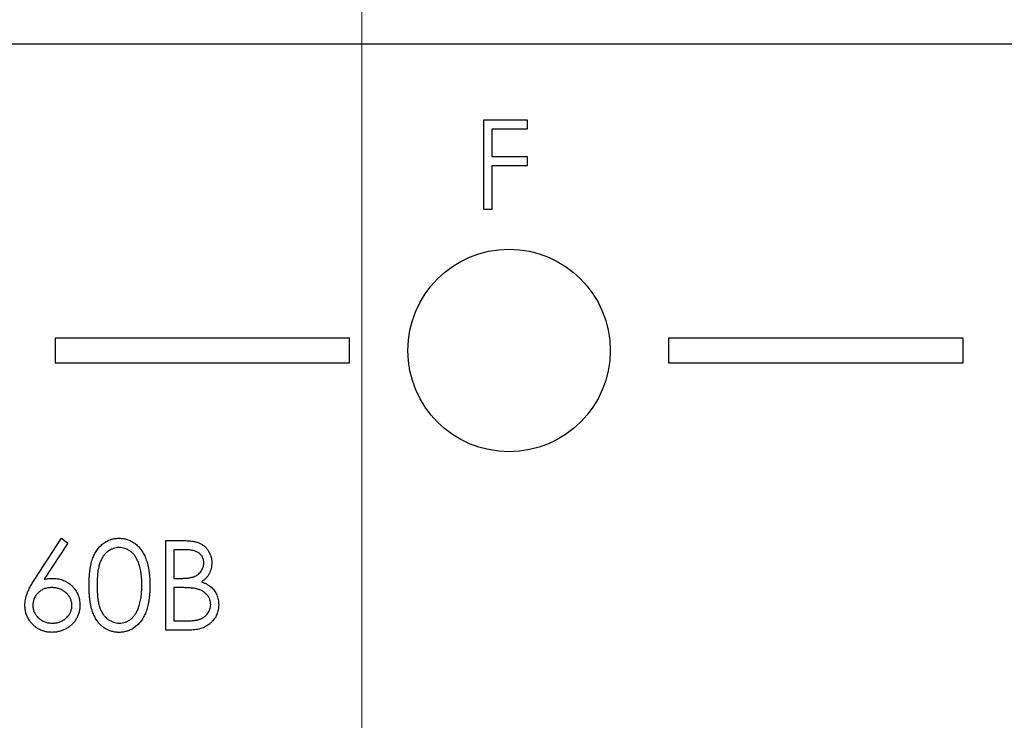
# Model space of a CAD drawing. Units: inches. Extents: x 0.1 to 16.9, y 0.1 to 10.9.
# Drawn here: x 11.9 to 12.7, y 9.1 to 9.7 of the extents above; entities that cross this region are included whole.
import ezdxf

# ---------------------------------------------------------------- set-up
doc = ezdxf.new("R2010")
doc.units = ezdxf.units.IN
doc.header["$MEASUREMENT"] = 0
doc.styles.add('SLDTEXTSTYLE0', font='TXT', dxfattribs={"width": 0.75})
doc.dimstyles.new('SLDDIMSTYLE2', dxfattribs={"dimtxt": 0.125, "dimasz": 0.13, "dimexe": 0, "dimexo": 0.0625, "dimgap": 0.03125, "dimtad": 0, "dimtih": 1, "dimtoh": 1, "dimrnd": 1e-09, "dimzin": 12, "dimdsep": 46, "dimtxsty": 'SLDTEXTSTYLE0', "dimsah": 1, "dimcen": 0.09, "dimadec": 0, "dimazin": 3, "dimtfac": 1, "dimtofl": 0, "dimtmove": 0, "dimatfit": 3, "dimfxl": 0, "dimfrac": 2, "dimtolj": 1, "dimtzin": 12, "dimarcsym": 0})

# ---------------------------------------------------------------- blocks, each defined once
blk = doc.blocks.new('_D_5')
at = {"color": 7, "linetype": 'Continuous', "lineweight": 18}
for p, q in [((11.05138, 9.73673), (11.05138, 9.98783)), ((12.1813, 7.93949), (12.1813, 9.98783)), ((11.05138, 9.86283), (11.47424, 9.86283)), ((12.1813, 9.86283), (11.79751, 9.86283))]:
    blk.add_line(p, q, dxfattribs=at)
for points in [[(11.05138, 9.86283), (11.18138, 9.84283), (11.18138, 9.88283)], [(12.1813, 9.86283), (12.0513, 9.88283), (12.0513, 9.84283)]]:
    blk.add_solid(points, dxfattribs=at)
at = {"color": 7, "linetype": 'Continuous', "lineweight": 18, "insert": (11.47424, 9.92474), "char_height": 0.125, "attachment_point": 1, "style": 'SLDTEXTSTYLE0'}
blk.add_mtext('1.13', dxfattribs=at)
blk = doc.blocks.new('_D_6')
at = {"color": 7, "linetype": 'Continuous', "lineweight": 18}
for p, q in [((12.1813, 7.93949), (12.1813, 9.98783)), ((13.92146, 7.93949), (13.92146, 9.98783)), ((12.1813, 9.86283), (12.87237, 9.86283)), ((13.92146, 9.86283), (13.19563, 9.86283))]:
    blk.add_line(p, q, dxfattribs=at)
for points in [[(12.1813, 9.86283), (12.3113, 9.84283), (12.3113, 9.88283)], [(13.92146, 9.86283), (13.79146, 9.88283), (13.79146, 9.84283)]]:
    blk.add_solid(points, dxfattribs=at)
at = {"color": 7, "linetype": 'Continuous', "lineweight": 18, "insert": (12.87237, 9.92474), "char_height": 0.125, "attachment_point": 1, "style": 'SLDTEXTSTYLE0'}
blk.add_mtext('1.74', dxfattribs=at)
blk = doc.blocks.new('_D_8')
at = {"color": 7, "linetype": 'Continuous', "lineweight": 18}
for p, q in [((11.00138, 9.68673), (10.60919, 9.68673)), ((10.73419, 9.68673), (10.73419, 9.16549)), ((10.73419, 8.40642), (10.73419, 8.96705)), ((12.64115, 8.40642), (10.60919, 8.40642))]:
    blk.add_line(p, q, dxfattribs=at)
for points in [[(10.73419, 9.68673), (10.71419, 9.55673), (10.75419, 9.55673)], [(10.73419, 8.40642), (10.75419, 8.53642), (10.71419, 8.53642)]]:
    blk.add_solid(points, dxfattribs=at)
at = {"color": 7, "linetype": 'Continuous', "lineweight": 18, "insert": (10.57255, 9.12818), "char_height": 0.125, "attachment_point": 1, "style": 'SLDTEXTSTYLE0'}
blk.add_mtext('1.28', dxfattribs=at)

msp = doc.modelspace()

# ---------------------------------------------------------------- linework, layer by layer
at = {"color": 7, "linetype": 'Continuous', "lineweight": 25}
for p, q in [((11.05138, 9.68673), (15.05138, 9.68673)), ((12.28073, 9.62465), (12.31625, 9.62465)), ((12.28073, 9.55173), (12.28073, 9.62465)), ((12.31625, 9.62465), (12.31625, 9.61717)), ((12.31625, 9.61717), (12.28727, 9.61717)), ((12.28727, 9.61717), (12.28727, 9.59473)), ((12.28727, 9.59473), (12.31625, 9.59473)), ((12.31625, 9.59473), (12.31625, 9.58725)), ((12.31625, 9.58725), (12.28727, 9.58725)), ((12.28727, 9.58725), (12.28727, 9.55173)), ((12.28727, 9.55173), (12.28073, 9.55173)), ((12.17138, 9.44673), (11.93138, 9.44673)), ((11.93138, 9.44673), (11.93138, 9.42673)), ((12.17138, 9.42673), (12.17138, 9.44673)), ((12.43138, 9.44673), (12.43138, 9.42673)), ((12.67138, 9.44673), (12.43138, 9.44673)), ((12.67138, 9.42673), (12.67138, 9.44673)), ((11.93138, 9.42673), (12.17138, 9.42673)), ((12.43138, 9.42673), (12.67138, 9.42673)), ((11.91491, 9.25039), (11.93668, 9.28366)), ((11.94172, 9.27971), (11.92245, 9.25024)), ((11.93668, 9.28366), (11.94172, 9.27971)), ((12.02175, 9.2818), (12.03597, 9.2818)), ((12.02175, 9.20888), (12.02175, 9.2818)), ((12.03717, 9.27432), (12.02829, 9.27432)), ((12.02829, 9.27432), (12.02829, 9.25095)), ((12.02829, 9.25095), (12.03269, 9.25095)), ((12.03263, 9.24347), (12.02829, 9.24347)), ((12.02829, 9.24347), (12.02829, 9.21636)), ((12.02829, 9.21636), (12.03761, 9.21636)), ((12.04146, 9.20888), (12.02175, 9.20888))]:
    msp.add_line(p, q, dxfattribs=at)
msp.add_circle((12.30138, 9.43673), 0.0825, dxfattribs=at)
for points, knots in [([(11.95911, 9.24531), (11.95912, 9.24648), (11.95913, 9.24875), (11.95928, 9.25205), (11.95953, 9.25516), (11.95986, 9.25806), (11.96027, 9.26075), (11.96082, 9.26324), (11.96144, 9.26552), (11.96216, 9.26761), (11.96297, 9.26954), (11.96385, 9.27134), (11.96484, 9.27301), (11.96589, 9.27458), (11.96702, 9.27601), (11.96821, 9.27734), (11.96951, 9.27852), (11.97088, 9.2796), (11.97231, 9.28055), (11.97379, 9.28139), (11.9753, 9.2821), (11.97687, 9.28266), (11.97846, 9.28312), (11.9801, 9.28344), (11.98178, 9.28364), (11.98292, 9.28366), (11.98349, 9.28366)], [0, 0, 0, 0, 0.068595, 0.133246, 0.194313, 0.251279, 0.304513, 0.354235, 0.400481, 0.443411, 0.484015, 0.523252, 0.561042, 0.5979, 0.633518, 0.668314, 0.702496, 0.736685, 0.770293, 0.803437, 0.835913, 0.86846, 0.900847, 0.933467, 0.966258, 1, 1, 1, 1]), ([(11.98349, 9.28366), (11.98407, 9.28365), (11.98522, 9.28363), (11.98693, 9.28344), (11.98859, 9.28312), (11.99021, 9.28266), (11.9918, 9.28209), (11.99334, 9.28138), (11.99484, 9.28056), (11.99629, 9.27959), (11.99769, 9.2785), (11.99901, 9.27728), (12.00025, 9.27593), (12.00144, 9.27446), (12.00252, 9.27285), (12.00355, 9.27112), (12.00448, 9.26925), (12.00537, 9.26727), (12.00614, 9.26512), (12.00683, 9.26281), (12.00739, 9.26032), (12.00786, 9.25766), (12.00822, 9.25482), (12.00848, 9.2518), (12.00862, 9.24861), (12.00864, 9.24643), (12.00866, 9.24531)], [0, 0, 0, 0, 0.033788, 0.067194, 0.099862, 0.132567, 0.165151, 0.197913, 0.231319, 0.265083, 0.299255, 0.334399, 0.369943, 0.406284, 0.444064, 0.482998, 0.523354, 0.565537, 0.609613, 0.656391, 0.705885, 0.758325, 0.813832, 0.872795, 0.934722, 1, 1, 1, 1]), ([(12.03597, 9.2818), (12.03667, 9.28179), (12.03802, 9.28178), (12.03998, 9.28167), (12.04182, 9.28152), (12.04354, 9.28129), (12.04513, 9.281), (12.0466, 9.28065), (12.04794, 9.28023), (12.04955, 9.27957), (12.05138, 9.27858), (12.05336, 9.27713), (12.05506, 9.27535), (12.05652, 9.27334), (12.05768, 9.27112), (12.05852, 9.26876), (12.05906, 9.26629), (12.05911, 9.26459), (12.05914, 9.26373)], [0, 0, 0, 0, 0.062594, 0.121323, 0.17668, 0.228365, 0.276868, 0.321879, 0.364099, 0.403356, 0.477968, 0.550535, 0.623584, 0.698175, 0.773354, 0.847281, 0.922818, 1, 1, 1, 1]), ([(11.98371, 9.27619), (11.9829, 9.27614), (11.98129, 9.27606), (11.9789, 9.27546), (11.97662, 9.27442), (11.9748, 9.27327), (11.97341, 9.27218), (11.97243, 9.27124), (11.97151, 9.2702), (11.97066, 9.26907), (11.96987, 9.26785), (11.96914, 9.26654), (11.96848, 9.26513), (11.96788, 9.26361), (11.96734, 9.26196), (11.9669, 9.26013), (11.9665, 9.25812), (11.96621, 9.25592), (11.96595, 9.25354), (11.96579, 9.25097), (11.96566, 9.24822), (11.96566, 9.24632), (11.96566, 9.24534)], [0, 0, 0, 0, 0.060387, 0.120883, 0.182755, 0.247811, 0.281299, 0.315088, 0.349702, 0.384857, 0.420966, 0.458511, 0.497175, 0.537602, 0.580503, 0.627468, 0.678388, 0.733983, 0.793747, 0.857714, 0.926698, 1, 1, 1, 1]), ([(12.00211, 9.24534), (12.0021, 9.24621), (12.00208, 9.24793), (12.00199, 9.25044), (12.00177, 9.25282), (12.00153, 9.25509), (12.00117, 9.25723), (12.00077, 9.25926), (12.00025, 9.26116), (11.99969, 9.26295), (11.99905, 9.26461), (11.99834, 9.26615), (11.99759, 9.26759), (11.99677, 9.2689), (11.99589, 9.27011), (11.99494, 9.27119), (11.99394, 9.27216), (11.99255, 9.27328), (11.99073, 9.27441), (11.98846, 9.27546), (11.9861, 9.27606), (11.98451, 9.27614), (11.98371, 9.27619)], [0, 0, 0, 0, 0.065681, 0.128486, 0.188175, 0.245106, 0.299448, 0.350823, 0.399942, 0.446672, 0.491255, 0.533376, 0.573853, 0.612526, 0.649597, 0.685532, 0.720106, 0.753838, 0.818925, 0.880493, 0.940311, 1, 1, 1, 1]), ([(12.0526, 9.2636), (12.05258, 9.264), (12.05256, 9.26479), (12.05239, 9.26595), (12.05209, 9.26704), (12.0517, 9.26807), (12.05117, 9.26902), (12.05053, 9.26992), (12.04977, 9.27073), (12.0489, 9.27149), (12.0479, 9.27216), (12.04677, 9.27275), (12.04549, 9.27322), (12.0441, 9.27363), (12.04255, 9.27393), (12.04088, 9.27417), (12.03907, 9.27429), (12.03782, 9.27431), (12.03717, 9.27432)], [0, 0, 0, 0, 0.057003, 0.111818, 0.164402, 0.21587, 0.266841, 0.317479, 0.369902, 0.4234, 0.479718, 0.539241, 0.602431, 0.67103, 0.744485, 0.823454, 0.90874, 1, 1, 1, 1]), ([(12.03269, 9.25095), (12.03333, 9.25095), (12.03457, 9.25097), (12.03637, 9.25102), (12.03804, 9.25115), (12.03958, 9.25127), (12.04098, 9.25148), (12.04224, 9.25173), (12.04339, 9.252), (12.04472, 9.25245), (12.04622, 9.25311), (12.04782, 9.25414), (12.04923, 9.25537), (12.05042, 9.25679), (12.0514, 9.25835), (12.05207, 9.26002), (12.05253, 9.26178), (12.05257, 9.26298), (12.0526, 9.2636)], [0, 0, 0, 0, 0.072301, 0.1397, 0.202289, 0.2606, 0.31319, 0.361739, 0.405706, 0.44554, 0.518832, 0.589778, 0.658867, 0.72843, 0.797283, 0.864815, 0.931364, 1, 1, 1, 1]), ([(12.05914, 9.26373), (12.05912, 9.26292), (12.05907, 9.26134), (12.05864, 9.25902), (12.05797, 9.25682), (12.05704, 9.25474), (12.05583, 9.25282), (12.0544, 9.25105), (12.05267, 9.24951), (12.05137, 9.24865), (12.05071, 9.24821)], [0, 0, 0, 0, 0.130569, 0.256581, 0.380552, 0.503623, 0.625739, 0.747549, 0.871766, 1, 1, 1, 1]), ([(11.90676, 9.22921), (11.90679, 9.22996), (11.90684, 9.2315), (11.90719, 9.23382), (11.90775, 9.23619), (11.90838, 9.23821), (11.90905, 9.23986), (11.90961, 9.24119), (11.9103, 9.24256), (11.91103, 9.24402), (11.91188, 9.24552), (11.91281, 9.2471), (11.91383, 9.24872), (11.91455, 9.24983), (11.91491, 9.25039)], [0, 0, 0, 0, 0.097818, 0.199726, 0.305276, 0.415811, 0.474472, 0.537274, 0.603657, 0.674299, 0.749834, 0.828598, 0.912378, 1, 1, 1, 1]), ([(11.92245, 9.25024), (11.92373, 9.25045), (11.92623, 9.25085), (11.92877, 9.25091), (11.93, 9.25095)], [0, 0, 0, 0, 0.5126593, 1, 1, 1, 1]), ([(11.93, 9.25095), (11.93074, 9.25093), (11.9322, 9.25089), (11.93434, 9.25059), (11.9364, 9.25011), (11.93837, 9.24942), (11.94025, 9.24853), (11.94205, 9.24747), (11.94375, 9.24618), (11.94536, 9.24473), (11.94683, 9.24314), (11.94812, 9.24144), (11.94921, 9.23965), (11.95009, 9.23776), (11.95078, 9.23578), (11.95128, 9.23372), (11.95157, 9.23156), (11.95161, 9.23009), (11.95163, 9.22934)], [0, 0, 0, 0, 0.065231, 0.128405, 0.190067, 0.250943, 0.311546, 0.372863, 0.435024, 0.499072, 0.563091, 0.62551, 0.68668, 0.747283, 0.808563, 0.870742, 0.934341, 1, 1, 1, 1]), ([(11.98349, 9.20701), (11.98292, 9.20702), (11.98178, 9.20704), (11.9801, 9.20724), (11.97847, 9.20755), (11.97688, 9.208), (11.97532, 9.20855), (11.97382, 9.20926), (11.97236, 9.21008), (11.97094, 9.21101), (11.96958, 9.21208), (11.96829, 9.21326), (11.96709, 9.21459), (11.96597, 9.21604), (11.96491, 9.21759), (11.96393, 9.21928), (11.96303, 9.22109), (11.9622, 9.22303), (11.96147, 9.22514), (11.96082, 9.22743), (11.96031, 9.22994), (11.95987, 9.23263), (11.95952, 9.23552), (11.95928, 9.2386), (11.95913, 9.24189), (11.95912, 9.24415), (11.95911, 9.24531)], [0, 0, 0, 0, 0.033787, 0.066622, 0.099285, 0.131361, 0.163585, 0.196104, 0.228902, 0.262158, 0.295991, 0.330218, 0.36506, 0.400951, 0.43762, 0.475708, 0.515381, 0.556414, 0.599765, 0.646424, 0.696431, 0.749782, 0.806573, 0.867436, 0.931887, 1, 1, 1, 1]), ([(11.96566, 9.24534), (11.96566, 9.24436), (11.96566, 9.24247), (11.96579, 9.23973), (11.96596, 9.23716), (11.96618, 9.23478), (11.96651, 9.23259), (11.96688, 9.23058), (11.96733, 9.22875), (11.96786, 9.22709), (11.96847, 9.22557), (11.96913, 9.22417), (11.96984, 9.22285), (11.97063, 9.22163), (11.9715, 9.2205), (11.97241, 9.21946), (11.97341, 9.21852), (11.9748, 9.21741), (11.97663, 9.21625), (11.97893, 9.21524), (11.9813, 9.21461), (11.98291, 9.21453), (11.98371, 9.21449)], [0, 0, 0, 0, 0.072951, 0.141584, 0.205926, 0.265301, 0.320597, 0.371817, 0.41879, 0.461699, 0.502134, 0.540804, 0.578181, 0.614297, 0.649678, 0.684299, 0.718359, 0.752081, 0.817652, 0.879722, 0.939966, 1, 1, 1, 1]), ([(12.00866, 9.24531), (12.00864, 9.24419), (12.00862, 9.24202), (12.00848, 9.23884), (12.00821, 9.23584), (12.00787, 9.23301), (12.00741, 9.23037), (12.00683, 9.22789), (12.00619, 9.22558), (12.0054, 9.22345), (12.00454, 9.22147), (12.0036, 9.21963), (12.0026, 9.21789), (12.0015, 9.21629), (12.00033, 9.2148), (11.99907, 9.21346), (11.99774, 9.21223), (11.99634, 9.21113), (11.99487, 9.21017), (11.99337, 9.20931), (11.99181, 9.20862), (11.99023, 9.20802), (11.9886, 9.20757), (11.98693, 9.20725), (11.98523, 9.20703), (11.98407, 9.20702), (11.98349, 9.20701)], [0, 0, 0, 0, 0.065063, 0.126773, 0.185516, 0.240765, 0.29298, 0.34225, 0.388919, 0.432776, 0.474628, 0.514775, 0.553606, 0.591426, 0.628028, 0.663804, 0.698984, 0.733591, 0.767628, 0.801208, 0.834264, 0.866981, 0.89972, 0.932702, 0.966176, 1, 1, 1, 1]), ([(11.99935, 9.22701), (11.99957, 9.22766), (12.00002, 9.22898), (12.0006, 9.23103), (12.00105, 9.23318), (12.00146, 9.23541), (12.00173, 9.23776), (12.00196, 9.2402), (12.00209, 9.24274), (12.00211, 9.24446), (12.00211, 9.24534)], [0, 0, 0, 0, 0.110588, 0.224542, 0.342503, 0.464324, 0.590756, 0.722227, 0.858843, 1, 1, 1, 1]), ([(12.05071, 9.24821), (12.05154, 9.2479), (12.05312, 9.24729), (12.0553, 9.24621), (12.05718, 9.24504), (12.05878, 9.24376), (12.06014, 9.24239), (12.06133, 9.24089), (12.06234, 9.23925), (12.06321, 9.2375), (12.06389, 9.23563), (12.06439, 9.23368), (12.06469, 9.23165), (12.06473, 9.23027), (12.06475, 9.22958)], [0, 0, 0, 0, 0.1060575, 0.2029143, 0.2903002, 0.3702226, 0.4463837, 0.5213969, 0.5982911, 0.6761425, 0.7555287, 0.8348872, 0.916646, 1, 1, 1, 1]), ([(11.92863, 9.24347), (11.92807, 9.24345), (11.92699, 9.24342), (11.9254, 9.24324), (11.92389, 9.24289), (11.92245, 9.24245), (11.9211, 9.24184), (11.91983, 9.24111), (11.91864, 9.24024), (11.91755, 9.23925), (11.91655, 9.23817), (11.91569, 9.23702), (11.91495, 9.23581), (11.91435, 9.23455), (11.91388, 9.23323), (11.91354, 9.23185), (11.91335, 9.23042), (11.91332, 9.22945), (11.91331, 9.22895)], [0, 0, 0, 0, 0.070599, 0.137901, 0.203196, 0.26679, 0.329106, 0.390654, 0.452653, 0.515748, 0.577926, 0.63893, 0.698351, 0.757296, 0.816394, 0.876267, 0.936817, 1, 1, 1, 1]), ([(11.94509, 9.22895), (11.94508, 9.22945), (11.94506, 9.23042), (11.9448, 9.23185), (11.94445, 9.23324), (11.94392, 9.23456), (11.94322, 9.23582), (11.94238, 9.23702), (11.9414, 9.23818), (11.94028, 9.23926), (11.93905, 9.24024), (11.93775, 9.2411), (11.93638, 9.24184), (11.93496, 9.24245), (11.93346, 9.24289), (11.93191, 9.24323), (11.93029, 9.24342), (11.92919, 9.24345), (11.92863, 9.24347)], [0, 0, 0, 0, 0.061138, 0.119994, 0.178225, 0.236256, 0.294929, 0.354716, 0.41673, 0.480664, 0.545832, 0.609758, 0.672971, 0.736017, 0.799839, 0.864775, 0.931088, 1, 1, 1, 1]), ([(12.04627, 9.24261), (12.04592, 9.24268), (12.04515, 9.24283), (12.04389, 9.243), (12.04246, 9.24315), (12.04085, 9.24325), (12.03905, 9.24337), (12.03707, 9.24341), (12.03491, 9.24346), (12.03341, 9.24347), (12.03263, 9.24347)], [0, 0, 0, 0, 0.079306, 0.171953, 0.277057, 0.394731, 0.526177, 0.671345, 0.829285, 1, 1, 1, 1]), ([(12.0582, 9.22958), (12.0582, 9.22996), (12.05819, 9.23073), (12.05801, 9.23185), (12.05776, 9.23294), (12.05744, 9.23399), (12.05697, 9.235), (12.05642, 9.23597), (12.05577, 9.23691), (12.05477, 9.23811), (12.05331, 9.23948), (12.05123, 9.24082), (12.04887, 9.24191), (12.04716, 9.24237), (12.04627, 9.24261)], [0, 0, 0, 0, 0.0602874, 0.1196024, 0.1775034, 0.2351427, 0.2921326, 0.3508712, 0.4100979, 0.4707315, 0.5948287, 0.7225788, 0.8566914, 1, 1, 1, 1]), ([(11.92885, 9.20701), (11.92787, 9.20704), (11.92592, 9.2071), (11.92306, 9.20767), (11.92032, 9.20858), (11.9177, 9.20983), (11.91528, 9.21142), (11.91311, 9.21332), (11.91121, 9.21551), (11.90962, 9.21798), (11.90837, 9.22064), (11.90743, 9.22341), (11.90688, 9.22628), (11.9068, 9.22823), (11.90676, 9.22921)], [0, 0, 0, 0, 0.0843347, 0.1670523, 0.2495661, 0.3327405, 0.4159149, 0.497828, 0.5803726, 0.6646001, 0.7494667, 0.8325102, 0.9156393, 1, 1, 1, 1]), ([(11.91331, 9.22895), (11.91332, 9.22846), (11.91334, 9.22749), (11.91358, 9.22607), (11.91393, 9.2247), (11.91446, 9.22339), (11.91509, 9.22212), (11.91592, 9.22094), (11.91684, 9.21977), (11.91794, 9.21871), (11.91912, 9.21772), (11.92039, 9.21685), (11.9217, 9.21611), (11.92309, 9.21553), (11.92453, 9.21506), (11.92603, 9.21472), (11.9276, 9.21454), (11.92866, 9.2145), (11.9292, 9.21449)], [0, 0, 0, 0, 0.061842, 0.121262, 0.180746, 0.239231, 0.298308, 0.358183, 0.420359, 0.484792, 0.549938, 0.613718, 0.676681, 0.739154, 0.8022, 0.86674, 0.93205, 1, 1, 1, 1]), ([(11.95163, 9.22934), (11.9516, 9.22832), (11.95155, 9.22631), (11.95096, 9.22339), (11.95006, 9.2206), (11.94877, 9.218), (11.94717, 9.21558), (11.94521, 9.21344), (11.94297, 9.21153), (11.94044, 9.20994), (11.93772, 9.20863), (11.93486, 9.20769), (11.93188, 9.20712), (11.92987, 9.20705), (11.92885, 9.20701)], [0, 0, 0, 0, 0.085948, 0.169125, 0.250399, 0.33229, 0.413364, 0.494172, 0.576022, 0.660757, 0.745783, 0.830044, 0.914028, 1, 1, 1, 1]), ([(11.9292, 9.21449), (11.92974, 9.2145), (11.9308, 9.21454), (11.93237, 9.21472), (11.93387, 9.21506), (11.93531, 9.21553), (11.93669, 9.21611), (11.93801, 9.21685), (11.93926, 9.21772), (11.94044, 9.2187), (11.94154, 9.21977), (11.94248, 9.22093), (11.94329, 9.22213), (11.94394, 9.22338), (11.94446, 9.2247), (11.94482, 9.22607), (11.94505, 9.22749), (11.94508, 9.22846), (11.94509, 9.22895)], [0, 0, 0, 0, 0.067962, 0.133283, 0.197835, 0.260892, 0.323377, 0.38635, 0.449638, 0.514795, 0.57924, 0.641814, 0.701359, 0.760727, 0.819222, 0.878716, 0.938147, 1, 1, 1, 1]), ([(12.03761, 9.21636), (12.03828, 9.21637), (12.03956, 9.21638), (12.04142, 9.21643), (12.04314, 9.21655), (12.04471, 9.21673), (12.04617, 9.21692), (12.04747, 9.21718), (12.04864, 9.21748), (12.05, 9.21795), (12.05154, 9.21867), (12.05319, 9.21976), (12.05465, 9.22106), (12.0559, 9.22256), (12.05692, 9.2242), (12.05766, 9.22593), (12.05812, 9.22773), (12.05818, 9.22896), (12.0582, 9.22958)], [0, 0, 0, 0, 0.072502, 0.139739, 0.201795, 0.259822, 0.312206, 0.360773, 0.40454, 0.443698, 0.516841, 0.587874, 0.657965, 0.728969, 0.799308, 0.866636, 0.933116, 1, 1, 1, 1]), ([(12.06475, 9.22958), (12.06473, 9.22886), (12.06469, 9.22746), (12.06439, 9.22541), (12.06389, 9.22344), (12.0632, 9.22155), (12.0623, 9.21975), (12.06121, 9.21802), (12.0599, 9.21639), (12.05844, 9.21485), (12.05679, 9.21345), (12.05501, 9.21221), (12.05308, 9.21119), (12.05102, 9.21034), (12.04882, 9.20968), (12.04649, 9.20923), (12.04402, 9.20892), (12.04233, 9.20889), (12.04146, 9.20888)], [0, 0, 0, 0, 0.06116, 0.120335, 0.17818, 0.235235, 0.292683, 0.351186, 0.410457, 0.47172, 0.533761, 0.595739, 0.657888, 0.721295, 0.786823, 0.854686, 0.925478, 1, 1, 1, 1]), ([(11.98371, 9.21449), (11.98452, 9.21452), (11.98613, 9.21459), (11.98849, 9.21523), (11.99078, 9.2162), (11.99257, 9.21734), (11.99393, 9.21843), (11.99491, 9.21936), (11.99581, 9.2204), (11.99666, 9.22153), (11.99744, 9.22275), (11.99815, 9.22408), (11.9988, 9.2255), (11.99917, 9.2265), (11.99935, 9.22701)], [0, 0, 0, 0, 0.112813, 0.225394, 0.339595, 0.459675, 0.521735, 0.583926, 0.648174, 0.713881, 0.781004, 0.851451, 0.924051, 1, 1, 1, 1])]:
    msp.add_open_spline(points, degree=3, knots=knots, dxfattribs=at)

# ---------------------------------------------------------------- dimensions: what is measured, and where the dimension line sits
at = {"color": 7, "linetype": 'Continuous', "lineweight": 18}
for p1, picture, middle in [((11.05138, 9.68673), '_D_5', (11.63587, 9.86283)), ((13.92146, 7.88949), '_D_6', (13.034, 9.86283))]:
    dim = msp.add_linear_dim(base=(12.1813, 9.86283), p1=p1, p2=(12.1813, 7.88949), dimstyle='SLDDIMSTYLE2', dxfattribs=at)
    dim.commit()
    dim.dimension.update_dxf_attribs({"geometry": picture, "text_midpoint": middle, "dimtype": 160})
dim = msp.add_linear_dim(base=(10.73419, 8.40642), p1=(11.05138, 9.68673), p2=(12.69115, 8.40642), angle=90, dimstyle='SLDDIMSTYLE2', dxfattribs=at)
dim.commit()
dim.dimension.update_dxf_attribs({"geometry": '_D_8', "text_midpoint": (10.73419, 9.06627), "dimtype": 160})

doc.saveas('drawing.dxf')
